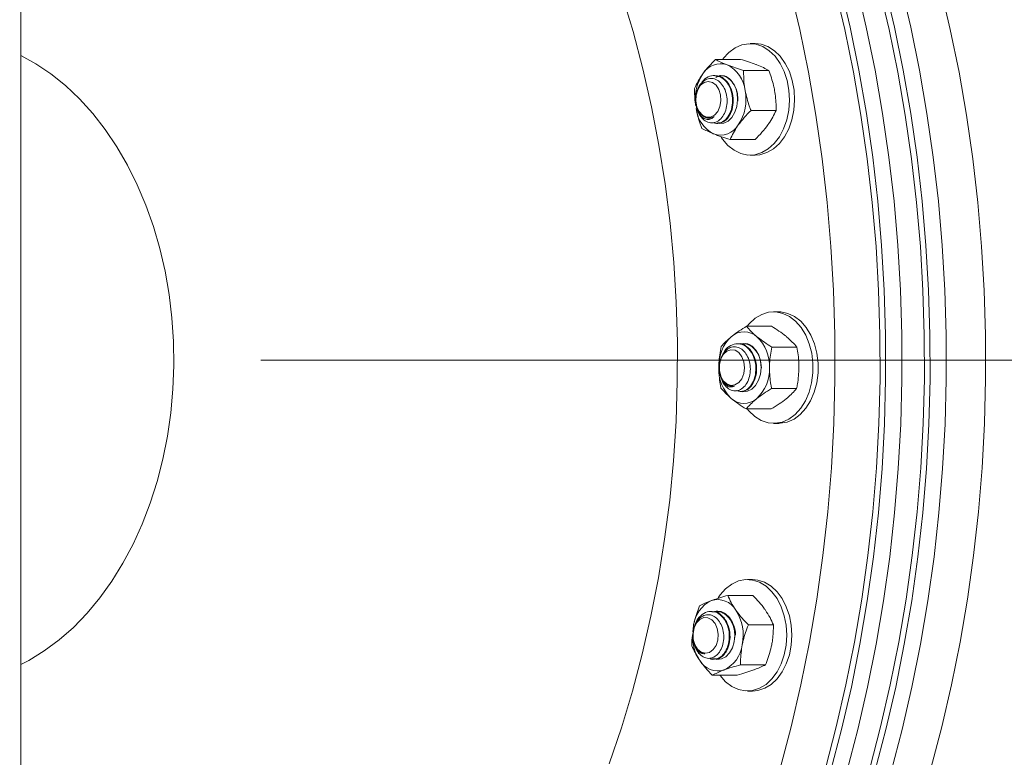
# Model space of a CAD drawing. Units: inches. Extents: x 2 to 217, y 1 to 169.
# Drawn here: x 187 to 195, y 51 to 57 of the extents above; entities that cross this region are included whole.
import ezdxf

# ---------------------------------------------------------------- set-up
doc = ezdxf.new("R2010")
doc.units = ezdxf.units.IN
doc.header["$LTSCALE"] = 10
doc.header["$MEASUREMENT"] = 0
doc.styles.add('SLDTEXTSTYLE0', font='TXT', dxfattribs={"width": 0.605})
doc.dimstyles.new('SLDDIMSTYLE0', dxfattribs={"dimtxt": 1.88, "dimasz": 1.56, "dimexe": 0, "dimexo": 0.0625, "dimgap": 0.47, "dimtad": 0, "dimtih": 1, "dimtoh": 1, "dimdec": 6, "dimrnd": 1e-09, "dimzin": 12, "dimdsep": 46, "dimlunit": 5, "dimtxsty": 'SLDTEXTSTYLE0', "dimsah": 1, "dimcen": 0.09, "dimadec": 0, "dimazin": 3, "dimtfac": 1, "dimtofl": 0, "dimtmove": 0, "dimatfit": 3, "dimfxl": 1, "dimfrac": 2, "dimtolj": 1, "dimtzin": 12, "dimarcsym": 0})

# ---------------------------------------------------------------- blocks, each defined once
blk = doc.blocks.new('_D_2')
at = {"color": 7, "linetype": 'Continuous', "lineweight": 0, "transparency": 16777216}
for p, q in [((181.3764, 97.1704), (209.0258, 97.1704)), ((207.7758, 97.1704), (207.7758, 76.424)), ((202.752, 73.5649), (202.1058, 73.5649)), ((202.1058, 73.5649), (202.1058, 70.6796)), ((212.7996, 73.5649), (213.4458, 73.5649)), ((213.4458, 73.5649), (213.4458, 70.6796)), ((202.1058, 70.6796), (202.752, 70.6796)), ((213.4458, 70.6796), (212.7996, 70.6796)), ((207.7758, 27.6204), (207.7758, 70.2488)), ((184.2692, 27.6204), (209.0258, 27.6204))]:
    blk.add_line(p, q, dxfattribs=at)
at = {"color": 7, "linetype": 'Continuous', "lineweight": 18, "transparency": 16777216}
for points in [[(207.7758, 97.1704), (207.5158, 95.6104), (208.0358, 95.6104)], [(207.7758, 27.6204), (208.0358, 29.1804), (207.5158, 29.1804)]]:
    blk.add_solid(points, dxfattribs=at)
at = {"color": 7, "linetype": 'Continuous', "lineweight": 18, "transparency": 16777216, "char_height": 1.88, "attachment_point": 1, "style": 'SLDTEXTSTYLE0'}
for s, insert in [('69 1/2"', (203.7273, 76.4192)), ('1767mm', (202.752, 73.103))]:
    blk.add_mtext(s, dxfattribs=dict(at, insert=insert))
blk = doc.blocks.new('_D_3')
at = {"color": 7, "linetype": 'Continuous', "lineweight": 0, "transparency": 16777216}
for p, q in [((188.7954, 54.3704), (197.4798, 54.3704)), ((196.2298, 54.3704), (196.2298, 43.9935)), ((191.924, 41.1343), (191.2778, 41.1343)), ((191.2778, 41.1343), (191.2778, 38.249)), ((200.5355, 41.1343), (201.1817, 41.1343)), ((201.1817, 41.1343), (201.1817, 38.249)), ((191.2778, 38.249), (191.924, 38.249)), ((201.1817, 38.249), (200.5355, 38.249)), ((196.2298, 27.6204), (196.2298, 37.8182)), ((184.2692, 27.6204), (197.4798, 27.6204))]:
    blk.add_line(p, q, dxfattribs=at)
at = {"color": 7, "linetype": 'Continuous', "lineweight": 18, "transparency": 16777216}
for points in [[(196.2298, 54.3704), (195.9698, 52.8104), (196.4898, 52.8104)], [(196.2298, 27.6204), (196.4898, 29.1804), (195.9698, 29.1804)]]:
    blk.add_solid(points, dxfattribs=at)
at = {"color": 7, "linetype": 'Continuous', "lineweight": 18, "transparency": 16777216, "char_height": 1.88, "attachment_point": 1, "style": 'SLDTEXTSTYLE0'}
for s, insert in [('26 3/4"', (192.1812, 43.9886)), ('679mm', (191.924, 40.6725))]:
    blk.add_mtext(s, dxfattribs=dict(at, insert=insert))

msp = doc.modelspace()

# ---------------------------------------------------------------- linework, layer by layer
at = {"color": 7, "linetype": 'Continuous', "lineweight": 18}
for p, q in [((186.9117395, 37.1203535), (186.9117395, 73.7923529)), ((192.6768052, 56.8536785), (192.636497, 56.8536785)), ((192.3643994, 56.7304745), (192.5609164, 56.7304745)), ((192.3602318, 56.6036784), (192.3547078, 56.6036784)), ((192.4044307, 56.6036784), (192.3989067, 56.6036784)), ((192.5857532, 56.6441434), (192.7822679, 56.6441434)), ((192.209317, 56.419441), (192.2093123, 56.4191652)), ((192.2093123, 56.4131916), (192.209317, 56.4129246)), ((192.6435674, 56.3298474), (192.8400844, 56.3298474)), ((192.3104783, 56.2692733), (192.3160023, 56.2692733)), ((192.3768084, 56.2286784), (192.3823324, 56.2286784)), ((192.4800301, 56.1018824), (192.6765471, 56.1018824)), ((192.636497, 55.9786784), (192.6768052, 55.9786784)), ((192.8617415, 54.7488176), (192.8214309, 54.7488176)), ((192.6088183, 54.6360686), (192.8053353, 54.6360686)), ((192.5433236, 54.4988176), (192.5377973, 54.4988176)), ((192.5875226, 54.4988176), (192.5819986, 54.4988176)), ((192.8068301, 54.4716496), (193.0033471, 54.4716496)), ((192.394251, 54.3145581), (192.3942463, 54.3143045)), ((192.3942463, 54.3083308), (192.394251, 54.3080912)), ((192.5598979, 54.1238176), (192.5654219, 54.1238176)), ((192.8051617, 54.1468986), (193.0016787, 54.1468986)), ((192.6054814, 53.9865667), (192.8019984, 53.9865667)), ((192.8214309, 53.8738176), (192.8617415, 53.8738176)), ((192.6551997, 52.6479799), (192.6148914, 52.6479799)), ((192.4616488, 52.5235545), (192.6581635, 52.5235545)), ((192.3349373, 52.39798), (192.3294134, 52.39798)), ((192.3791363, 52.39798), (192.3736123, 52.39798)), ((192.1863693, 52.2376454), (192.1911494, 52.2852448)), ((192.6228254, 52.2922524), (192.8193424, 52.2922524)), ((192.1832717, 52.2067805), (192.1840578, 52.2145992)), ((192.1877092, 52.2136803), (192.1877068, 52.2134668)), ((192.1877068, 52.2074931), (192.1877092, 52.2072758)), ((192.1877209, 52.2144625), (192.1877186, 52.2143141)), ((192.1877186, 52.2066699), (192.1877209, 52.2064976)), ((192.3515117, 52.0229799), (192.357038, 52.0229799)), ((192.561787, 51.9791778), (192.758304, 51.9791778)), ((192.339572, 51.8974054), (192.5360866, 51.8974054)), ((192.6148914, 51.7729801), (192.6551997, 51.7729801))]:
    msp.add_line(p, q, dxfattribs=at)
at = {"color": 7, "linetype": 'Continuous', "lineweight": 18, "flags": 128}
for points in [[(192.9482011, 57.2940997), (193.025774, 56.9639131), (193.0940048, 56.6296258), (193.1527858, 56.2917662), (193.202023, 55.9508682), (193.241639, 55.6074713), (193.2715704, 55.2621182), (193.2917726, 54.915355), (193.3022104, 54.56773), (193.3028675, 54.219793), (193.2937461, 53.872094), (193.274858, 53.5251829), (193.2462314, 53.1796081), (193.2079154, 52.8359163), (193.1599689, 52.4946505), (193.1024668, 52.1563507), (193.0355031, 51.8215517), (192.9591787, 51.4907829), (192.8736202, 51.1645674)], [(193.3017951, 57.2940997), (193.3793679, 56.9639131), (193.4475988, 56.6296258), (193.5063798, 56.2917662), (193.555617, 55.9508682), (193.595233, 55.6074713), (193.6251644, 55.2621182), (193.6453642, 54.915355), (193.6558021, 54.56773), (193.6564615, 54.219793), (193.6473378, 53.872094), (193.6284497, 53.5251829), (193.5998253, 53.1796081), (193.5615094, 52.8359163), (193.5135629, 52.4946505), (193.4560608, 52.1563507), (193.3890971, 51.8215517), (193.3127727, 51.4907829), (193.2272118, 51.1645674)], [(193.3434432, 57.3149836), (193.4215699, 56.9824387), (193.4902889, 56.6457635), (193.5494899, 56.3054905), (193.5990791, 55.9621576), (193.6389767, 55.6163078), (193.669124, 55.2684879), (193.6894693, 54.9192479), (193.6999799, 54.5691399), (193.700644, 54.2187176), (193.6914569, 53.868535), (193.6724327, 53.519146), (193.6436043, 53.1711028), (193.6050138, 52.824956), (193.5567246, 52.4812527), (193.4988119, 52.1405364), (193.4313695, 51.8033462), (193.3545006, 51.4702146), (193.2683297, 51.1416689)], [(193.4707367, 57.3149836), (193.5488634, 56.9824387), (193.6175824, 56.6457635), (193.6767834, 56.3054905), (193.7263726, 55.9621576), (193.7662701, 55.6163078), (193.7964174, 55.2684879), (193.8167628, 54.9192479), (193.8272757, 54.5691399), (193.8279375, 54.2187176), (193.8187504, 53.868535), (193.7997262, 53.519146), (193.7708977, 53.1711028), (193.7323072, 52.824956), (193.6840181, 52.4812527), (193.6261054, 52.1405364), (193.5586629, 51.8033462), (193.4817941, 51.4702146), (193.3956231, 51.1416689)], [(193.6500833, 57.2940997), (193.7276562, 56.9639131), (193.7958871, 56.6296258), (193.8546681, 56.2917662), (193.9039052, 55.9508682), (193.9435212, 55.6074713), (193.9734526, 55.2621182), (193.9936548, 54.915355), (194.0040927, 54.56773), (194.0047497, 54.219793), (193.9956284, 53.872094), (193.9767402, 53.5251829), (193.9481136, 53.1796081), (193.9097977, 52.8359163), (193.8618511, 52.4946505), (193.8043514, 52.1563507), (193.7373854, 51.8215517), (193.6610633, 51.4907829), (193.5755024, 51.1645674)], [(193.6166179, 51.1416689), (193.7027912, 51.4702146), (193.7796577, 51.8033462), (193.8471025, 52.1405364), (193.9050129, 52.4812527), (193.953302, 52.824956), (193.9918925, 53.1711028), (194.0207233, 53.519146), (194.0397452, 53.868535), (194.0489323, 54.2187176), (194.0482705, 54.5691399), (194.0377576, 54.9192479), (194.0174122, 55.2684879), (193.9872673, 55.6163078), (193.9473674, 55.9621576), (193.8977782, 56.3054905), (193.8385795, 56.6457635), (193.7698605, 56.9824387), (193.6917315, 57.3149836)], [(193.7439114, 51.1416689), (193.8300847, 51.4702146), (193.9069512, 51.8033462), (193.974396, 52.1405364), (194.0323063, 52.4812527), (194.0805955, 52.824956), (194.119186, 53.1711028), (194.1480168, 53.519146), (194.1670386, 53.868535), (194.1762257, 54.2187176), (194.175564, 54.5691399), (194.165051, 54.9192479), (194.1447057, 55.2684879), (194.1145607, 55.6163078), (194.0746608, 55.9621576), (194.0250716, 56.3054905), (193.965873, 56.6457635), (193.897154, 56.9824387), (193.8190273, 57.3149836)], [(194.0563899, 51.1645674), (194.1419484, 51.4907829), (194.2182728, 51.8215517), (194.2852365, 52.1563507), (194.3427386, 52.4946505), (194.3906851, 52.8359163), (194.4290011, 53.1796081), (194.4576254, 53.5251829), (194.4765158, 53.872094), (194.4856372, 54.219793), (194.4849801, 54.56773), (194.4745423, 54.915355), (194.4543401, 55.2621182), (194.4244087, 55.6074713), (194.3847927, 55.9508682), (194.3355555, 56.2917662), (194.2767745, 56.6296258), (194.2085437, 56.9639131), (194.1309708, 57.2940997)], [(191.633034, 57.2351509), (191.7187802, 56.9477891), (191.7953909, 56.6553102), (191.8627113, 56.3582947), (191.9206147, 56.0573322), (191.9689789, 55.7530204), (192.0077102, 55.4459636), (192.0367334, 55.1367711), (192.0559876, 54.826057), (192.0654375, 54.5144381), (192.0650644, 54.2025332), (192.0548659, 53.8909614), (192.0348655, 53.5803415), (192.0051031, 53.27129), (191.9656349, 52.9644206), (191.9165409, 52.6603426), (191.8579172, 52.3596598), (191.7898834, 52.0629689), (191.7125733, 51.770859), (191.6261372, 51.4839102), (191.530751, 51.2026921)], [(192.4213195, 56.7304745), (192.426055, 56.736825), (192.4699161, 56.7848185), (192.5191321, 56.8209636), (192.5721192, 56.8440984), (192.6271761, 56.8534797), (192.6825333, 56.8488057), (192.7364098, 56.830227), (192.7870761, 56.7983401), (192.8329013, 56.7541703), (192.8724164, 56.6991372), (192.9043471, 56.6350096), (192.927668, 56.5638485), (192.9416305, 56.4879411), (192.9457864, 56.4097273), (192.9400019, 56.3317208), (192.9244625, 56.2564289), (192.8996679, 56.1862714), (192.8664137, 56.1235033), (192.8257699, 56.0701422), (192.7790436, 56.0279028), (192.7277343, 55.9981429), (192.6734941, 55.9818191), (192.6180641, 55.9794559), (192.5632255, 55.9911294), (192.5107429, 56.0164643), (192.4623036, 56.0546462), (192.419461, 56.1044482), (192.409117, 56.1195658)], [(192.6768052, 56.8536785), (192.7228439, 56.8488057), (192.7767204, 56.830227), (192.8273867, 56.7983401), (192.8732119, 56.7541703), (192.9127246, 56.6991372), (192.9446553, 56.6350096), (192.9679786, 56.5638485), (192.9819411, 56.4879411), (192.986097, 56.4097273), (192.9803125, 56.3317208), (192.9647731, 56.2564289), (192.9399761, 56.1862714), (192.9067242, 56.1235033), (192.8660804, 56.0701422), (192.8193518, 56.0279028), (192.7680449, 55.9981429), (192.7138047, 55.9818191), (192.6768052, 55.9786784)], [(186.9117395, 51.9810883), (186.972927, 52.0130071), (187.0942435, 52.0872853), (187.2113514, 52.1740328), (187.3236088, 52.2727759), (187.4304044, 52.3829751), (187.5311538, 52.5040287), (187.6253068, 52.6352757), (187.7123507, 52.775999), (187.791808, 52.92543), (187.8632455, 53.0827527), (187.9262739, 53.2471079), (187.9805482, 53.4175979), (188.0257714, 53.5932914), (188.0616973, 53.773229), (188.0881299, 53.9564279), (188.1049248, 54.1418875), (188.1119893, 54.3285949), (188.1092848, 54.5155304), (188.0968277, 54.701673), (188.0746848, 54.886006), (188.042977, 55.0675227), (188.0018791, 55.2452317), (187.9516129, 55.4181624), (187.8924542, 55.5853704), (187.8247266, 55.7459424), (187.7487999, 55.8990012), (187.6650883, 56.0437113), (187.574048, 56.1792819), (187.4761791, 56.3049729), (187.3720129, 56.4200976), (187.262121, 56.5240275), (187.1471016, 56.6161945), (187.0275837, 56.6960957), (186.9117395, 56.7596179)], [(192.4049376, 56.451587), (192.3915946, 56.4938582), (192.369271, 56.5277115), (192.3403862, 56.5494785), (192.3080683, 56.5568005), (192.2758208, 56.5488838), (192.2471378, 56.5265865), (192.2251263, 56.4923247), (192.2121752, 56.4498112), (192.2096855, 56.4036532), (192.2179269, 56.3588525), (192.2360054, 56.3202639), (192.2619639, 56.2920692), (192.2929888, 56.2773236), (192.3257197, 56.277625), (192.3566062, 56.292941), (192.3823019, 56.3216116), (192.4000261, 56.3605299), (192.4078521, 56.4054788), (192.4049376, 56.451587)], [(192.3830106, 56.2291206), (192.3928172, 56.2273942), (192.4292605, 56.2299552), (192.4638617, 56.2463277), (192.4940583, 56.2752972), (192.5176092, 56.3147151), (192.5327684, 56.3616582), (192.5384098, 56.4126448), (192.5341154, 56.4638934)], [(192.6141593, 54.6360686), (192.6303323, 54.6553418), (192.6768357, 54.6980743), (192.7279854, 54.7283762), (192.7821364, 54.7452734), (192.8375523, 54.7482229), (192.892452, 54.73713), (192.945066, 54.712351), (192.9937071, 54.6746826), (193.0368125, 54.6253353), (193.072993, 54.5658951), (193.1010894, 54.4982727), (193.120198, 54.4246414), (193.1297043, 54.3473677), (193.1293007, 54.2689354), (193.1190013, 54.1918653), (193.0991393, 54.1186344), (193.0703507, 54.0515966), (193.0335625, 53.9929064), (192.9899572, 53.9444502), (192.9409335, 53.9077855), (192.8880685, 53.8840906), (192.8330632, 53.8741271), (192.7776825, 53.8782152), (192.7237098, 53.8962237), (192.6728769, 53.9275736), (192.6268171, 53.9712573), (192.6141593, 53.9865667)], [(192.8617415, 54.7488176), (192.8778629, 54.7482229), (192.9327602, 54.73713), (192.9853766, 54.712351), (193.0340177, 54.6746826), (193.0771208, 54.6253353), (193.1133036, 54.5658951), (193.1413999, 54.4982727), (193.1605086, 54.4246414), (193.1700125, 54.3473677), (193.1696089, 54.2689354), (193.1593118, 54.1918653), (193.1394499, 54.1186344), (193.1106613, 54.0515966), (193.073873, 53.9929064), (193.0302654, 53.9444502), (192.9812418, 53.9077855), (192.928379, 53.8840906), (192.8733714, 53.8741271), (192.8617415, 53.8738176)], [(192.5930724, 54.3102958), (192.5879215, 54.3560109), (192.5725534, 54.3968827), (192.5486341, 54.4284822), (192.5187567, 54.4473851), (192.4861595, 54.451543), (192.4543743, 54.4405053), (192.4268435, 54.4154681), (192.4065544, 54.3791446), (192.3957012, 54.3354709), (192.3954642, 54.2891799), (192.4058669, 54.2452879), (192.4257805, 54.2085512), (192.4530508, 54.1829508), (192.4847187, 54.171261), (192.5173557, 54.1747485), (192.5474232, 54.1930353), (192.571664, 54.2241399), (192.5874522, 54.2646915), (192.5930724, 54.3102958)], [(192.7233625, 54.3099407), (192.7186575, 54.3611169), (192.7043641, 54.4085997), (192.6815431, 54.4488676), (192.6518886, 54.478934), (192.6175971, 54.496569), (192.5812125, 54.5004648), (192.5683083, 54.4984584)], [(192.5744753, 54.1229945), (192.5792718, 54.1223583), (192.6156917, 54.1255059), (192.6501591, 54.1424343), (192.680121, 54.1718881), (192.7033527, 54.2116826), (192.7181319, 54.2588666), (192.7233625, 54.3099407)], [(192.3861621, 52.5050122), (192.4010797, 52.526638), (192.4444292, 52.5755541), (192.4932581, 52.6127365), (192.5459941, 52.63699), (192.6009477, 52.6475353), (192.6563472, 52.644033), (192.7104138, 52.626596), (192.7614109, 52.5957848), (192.8076984, 52.5525896), (192.8477907, 52.4983987), (192.8803949, 52.4349538), (192.9044668, 52.3642941), (192.9192318, 52.2886908), (192.9242137, 52.2105737), (192.9192553, 52.1324534), (192.9045137, 52.0568412), (192.880463, 51.9861669), (192.8478776, 51.9227023), (192.807804, 51.8684871), (192.7615283, 51.8252638), (192.7105405, 51.7944216), (192.6564786, 51.7769521), (192.6010791, 51.7734163), (192.5461232, 51.783928), (192.4933801, 51.8081498), (192.4445395, 51.8453026), (192.4011759, 51.8941925), (192.3988246, 51.8974054)], [(192.6551997, 52.6479799), (192.6966554, 52.644033), (192.7507243, 52.626596), (192.8017215, 52.5957848), (192.848009, 52.5525896), (192.888099, 52.4983987), (192.9207055, 52.4349538), (192.9447773, 52.3642941), (192.9595424, 52.2886908), (192.9645243, 52.2105737), (192.9595659, 52.1324534), (192.9448243, 52.0568412), (192.9207736, 51.9861669), (192.8881881, 51.9227023), (192.8481122, 51.8684871), (192.8018365, 51.8252638), (192.7508487, 51.7944216), (192.6967868, 51.7769521), (192.6551997, 51.7729801)], [(192.382959, 52.1730975), (192.3863475, 52.219141), (192.3789814, 52.2642459), (192.3616609, 52.3035245), (192.3362609, 52.3327202), (192.305534, 52.3486693), (192.2728124, 52.3496434), (192.2416397, 52.3355371), (192.2153925, 52.3078788), (192.1969197, 52.2696659), (192.1882184, 52.2250392), (192.1902342, 52.1788349), (192.2027488, 52.1360598), (192.2244036, 52.1013492), (192.2528542, 52.0784647), (192.2850173, 52.0698862), (192.317408, 52.076543), (192.3465133, 52.0977141), (192.3691819, 52.131105), (192.382959, 52.1730975)], [(192.5120054, 52.1601051), (192.5168254, 52.2112601), (192.5117074, 52.2623573), (192.4970338, 52.3096068), (192.4738913, 52.3495047), (192.4439951, 52.3790917), (192.4095652, 52.3961735), (192.3731524, 52.3994834), (192.3587722, 52.3968964)], [(192.3366082, 52.0326215), (192.3384972, 52.0316618), (192.3742529, 52.0213701), (192.4106446, 52.0251038), (192.4449736, 52.0425861), (192.4746962, 52.0725201), (192.4976064, 52.1126862), (192.5120054, 52.1601051)]]:
    msp.add_lwpolyline(points, dxfattribs=at)
at = {"color": 7, "linetype": 'Continuous', "lineweight": 18}
for centre, radius, start, end in [((192.404769, 56.5332011), 0.162819, 71.17313769, 149.23255494), ((192.3420955, 56.4582345), 0.2564177, 6.44009474, 63.29914052), ((192.5643116, 56.4183141), 0.3590846, 146.50270783, 185.86106849), ((192.3416776, 56.4353921), 0.1945369, 8.42462751, 47.97431891), ((192.2409474, 56.4156738), 0.3630227, 326.60530409, 11.33037476), ((192.4049773, 56.3976663), 0.1935478, 188.52725977, 227.71245994), ((192.4668121, 56.374128), 0.2564245, 186.44120533, 243.29893357), ((192.4041347, 56.2991511), 0.1628146, 251.17261477, 329.23353073), ((192.5894657, 54.4409461), 0.1512229, 48.302398, 130.51999107), ((192.7045304, 54.3251928), 0.3142146, 132.75673976, 182.15796409), ((192.4711496, 54.3239985), 0.3174228, 357.34124418, 46.39789135), ((192.7076353, 54.298643), 0.3174381, 177.34250696, 226.3966308), ((192.6262416, 54.3071131), 0.2319813, 179.94516781, 213.31422946), ((192.4742463, 54.2974373), 0.3142074, 312.7566939, 2.15895648), ((192.5893048, 54.1816944), 0.1512276, 228.30336788, 310.51902452), ((192.442314, 52.254577), 0.25303, 115.65205034, 173.03851164), ((192.3821352, 52.3260871), 0.1641767, 29.89045507, 107.4964253), ((192.2173221, 52.2107053), 0.3650053, 348.14418973, 32.70141998), ((192.4487132, 52.2106613), 0.26102, 169.03200512, 179.16559019), ((192.5316547, 52.2041235), 0.34765, 179.59900907, 213.33929461), ((192.4385289, 52.2093713), 0.2508245, 180.65646028, 201.38501313), ((192.3233725, 52.1663857), 0.2530342, 295.65256655, 353.03799543), ((192.3835551, 52.0948728), 0.1641767, 209.89045507, 287.4964253)]:
    msp.add_arc(centre, radius, start, end, dxfattribs=at)
for points, knots in [([(192.2648667, 56.616492), (192.2668235, 56.6191947), (192.29469, 56.6576843), (192.330813, 56.6954038), (192.3643994, 56.7304745)], [0, 0, 0, 0, 0.070221297, 1, 1, 1, 1]), ([(192.3643994, 56.7304745), (192.3774091, 56.7234643), (192.4036668, 56.7093153), (192.4393225, 56.6946887), (192.4573123, 56.687309)], [0, 0, 0, 0, 0.495460586, 1, 1, 1, 1]), ([(192.4573123, 56.687309), (192.4599546, 56.6862854), (192.4975835, 56.6717092), (192.5432725, 56.6574248), (192.5857532, 56.6441434)], [0, 0, 0, 0, 0.070221764, 1, 1, 1, 1]), ([(192.6893574, 56.687309), (192.686715, 56.6883326), (192.6490868, 56.7029085), (192.6033974, 56.7171931), (192.5609164, 56.7304745)], [0, 0, 0, 0, 0.07022295, 1, 1, 1, 1]), ([(192.7822679, 56.6441434), (192.7692591, 56.6511537), (192.7430029, 56.6653029), (192.7073472, 56.6799293), (192.6893574, 56.687309)], [0, 0, 0, 0, 0.495456207, 1, 1, 1, 1]), ([(192.2008644, 56.5025094), (192.2091788, 56.5210206), (192.22596, 56.5583824), (192.2518195, 56.5970052), (192.2648667, 56.616492)], [0, 0, 0, 0, 0.495459308, 1, 1, 1, 1]), ([(192.25269, 56.5399735), (192.2582345, 56.5490397), (192.2755307, 56.5773221), (192.3191832, 56.6017024), (192.3742727, 56.6069033), (192.4273394, 56.5820349), (192.4697026, 56.5321918), (192.495605, 56.4646233), (192.5014421, 56.3896536), (192.4868134, 56.318891), (192.4541806, 56.2622872), (192.4095884, 56.2315565), (192.3720184, 56.2230253), (192.3540424, 56.2331974), (192.351331, 56.2347317)], [0, 0, 0, 0, 0.044302335, 0.138202624, 0.232106469, 0.326006875, 0.41990967, 0.513810941, 0.607712907, 0.701614244, 0.795517018, 0.889418412, 0.983320628, 1, 1, 1, 1]), ([(192.3603679, 56.6003986), (192.3667472, 56.6012803), (192.3913035, 56.6046745), (192.4328567, 56.5808707), (192.475229, 56.5325087), (192.501127, 56.4645179), (192.5069718, 56.3897576), (192.4923165, 56.3185804), (192.459783, 56.2634269), (192.4200902, 56.231531), (192.3928985, 56.2318377), (192.3821963, 56.2319584)], [0, 0, 0, 0, 0.0438701254, 0.1688710871, 0.2938701461, 0.4188694388, 0.5438696567, 0.6688690374, 0.7938686013, 0.9188704517, 1, 1, 1, 1]), ([(192.3681611, 56.5890341), (192.3725642, 56.5918788), (192.3803634, 56.5969177), (192.3889135, 56.5961114), (192.3926365, 56.5957603)], [0, 0, 0, 0, 0.56455357, 1, 1, 1, 1]), ([(192.385024, 56.5993024), (192.3960954, 56.601119), (192.4253568, 56.6059202), (192.4716403, 56.5813023), (192.5135526, 56.5324118), (192.5396957, 56.4679337), (192.5408299, 56.4223946), (192.5413501, 56.4015071)], [0, 0, 0, 0, 0.136591954, 0.361008198, 0.585430153, 0.809848465, 1, 1, 1, 1]), ([(192.4177385, 56.6014286), (192.4197173, 56.6016366), (192.4386218, 56.6036239), (192.4560815, 56.5909128), (192.4717136, 56.5795321)], [0, 0, 0, 0, 0.1046736304, 1, 1, 1, 1]), ([(192.5857532, 56.6441434), (192.5858455, 56.6034534), (192.585963, 56.5516036), (192.5949589, 56.4984383), (192.5968951, 56.4869954)], [0, 0, 0, 0, 0.784769128, 1, 1, 1, 1]), ([(192.8289402, 56.4869954), (192.8263508, 56.4999049), (192.8156838, 56.553085), (192.7966678, 56.6049037), (192.7822679, 56.6441434)], [0, 0, 0, 0, 0.242749452, 1, 1, 1, 1]), ([(192.2747484, 56.2544841), (192.2878698, 56.2463251), (192.3141123, 56.2300074), (192.3577088, 56.2315201), (192.3980896, 56.252566), (192.4305009, 56.2924147), (192.4515626, 56.3451986), (192.4583797, 56.4049386), (192.4508358, 56.4646049), (192.4296839, 56.5171299), (192.3974759, 56.5568343), (192.3583809, 56.5795106), (192.3163516, 56.5827434), (192.2765682, 56.5670979), (192.2430563, 56.5343515), (192.2194539, 56.4890263), (192.208072, 56.4366008), (192.2096475, 56.3830785), (192.2235662, 56.3352607), (192.2464567, 56.298472), (192.2661348, 56.2854468), (192.2753186, 56.2793678)], [0, 0, 0, 0, 0.05792135, 0.115840923, 0.173783859, 0.230684079, 0.287062414, 0.342896896, 0.397720264, 0.45248328, 0.505758331, 0.559061789, 0.611155242, 0.662892998, 0.71391858, 0.76409788, 0.814050343, 0.862680349, 0.9113479, 0.958625683, 1, 1, 1, 1]), ([(192.2085544, 56.3672837), (192.2078853, 56.3714018), (192.2004443, 56.4171988), (192.2006643, 56.4618622), (192.2008644, 56.5025094)], [0, 0, 0, 0, 0.089921481, 1, 1, 1, 1]), ([(192.5968951, 56.4869954), (192.6071796, 56.4438949), (192.6198733, 56.3906984), (192.6397879, 56.339554), (192.6435674, 56.3298474)], [0, 0, 0, 0, 0.810213181, 1, 1, 1, 1]), ([(192.8400844, 56.3298474), (192.8403193, 56.3413567), (192.8413639, 56.392542), (192.8343652, 56.4457508), (192.8289402, 56.4869954)], [0, 0, 0, 0, 0.224853714, 1, 1, 1, 1]), ([(192.3547993, 56.2815973), (192.3463788, 56.2743381), (192.329075, 56.2594209), (192.2979798, 56.2556505), (192.2663976, 56.2684765), (192.2379476, 56.2989966), (192.2209363, 56.33535), (192.215247, 56.3613109), (192.2135691, 56.3689671)], [0, 0, 0, 0, 0.1646142542, 0.3382737313, 0.5231131226, 0.7081459186, 0.9139285583, 1, 1, 1, 1]), ([(192.2586786, 56.1882134), (192.2548991, 56.1979199), (192.2349845, 56.2490643), (192.2222908, 56.3022608), (192.2120063, 56.3453614)], [0, 0, 0, 0, 0.189786819, 1, 1, 1, 1]), ([(192.2753186, 56.2793678), (192.2787969, 56.2776255), (192.2932395, 56.2703906), (192.3148077, 56.2678075), (192.3381084, 56.2726448), (192.3491817, 56.2785842), (192.3547993, 56.2815973)], [0, 0, 0, 0, 0.135977302, 0.564618439, 0.779123416, 1, 1, 1, 1]), ([(192.6435674, 56.3298474), (192.6253226, 56.3113362), (192.5884985, 56.2739743), (192.5589454, 56.2353516), (192.5440347, 56.2158648)], [0, 0, 0, 0, 0.49545872, 1, 1, 1, 1]), ([(192.7760798, 56.2158648), (192.7780014, 56.2185676), (192.8053663, 56.2570558), (192.823357, 56.2947761), (192.8400844, 56.3298474)], [0, 0, 0, 0, 0.070223697, 1, 1, 1, 1]), ([(192.5440347, 56.2158648), (192.5421138, 56.2131621), (192.5147572, 56.1746699), (192.4967618, 56.136952), (192.4800301, 56.1018824)], [0, 0, 0, 0, 0.070215313, 1, 1, 1, 1]), ([(192.6765471, 56.1018824), (192.6947919, 56.1203937), (192.7316159, 56.1577554), (192.761169, 56.1963781), (192.7760798, 56.2158648)], [0, 0, 0, 0, 0.495459419, 1, 1, 1, 1]), ([(192.3515914, 56.1450478), (192.3489842, 56.1460714), (192.3118585, 56.1606466), (192.2843009, 56.1749316), (192.2586786, 56.1882134)], [0, 0, 0, 0, 0.070226285, 1, 1, 1, 1]), ([(192.4800301, 56.1018824), (192.4570908, 56.1088926), (192.4107918, 56.1230415), (192.371444, 56.1376681), (192.3515914, 56.1450478)], [0, 0, 0, 0, 0.495460302, 1, 1, 1, 1]), ([(192.4912142, 54.5559026), (192.493599, 54.5578035), (192.5275641, 54.5848759), (192.5696694, 54.6114036), (192.6088183, 54.6360686)], [0, 0, 0, 0, 0.070215953, 1, 1, 1, 1]), ([(192.6088183, 54.6360686), (192.6199323, 54.6227174), (192.6423639, 54.5957704), (192.6740647, 54.5679138), (192.690059, 54.5538591)], [0, 0, 0, 0, 0.495460131, 1, 1, 1, 1]), ([(192.9221041, 54.5538591), (192.9197388, 54.5558084), (192.8860538, 54.5835696), (192.844226, 54.6107742), (192.8053353, 54.6360686)], [0, 0, 0, 0, 0.07021896, 1, 1, 1, 1]), ([(192.4091381, 54.4757366), (192.4203873, 54.4887559), (192.443092, 54.5150333), (192.4750766, 54.5421972), (192.4912142, 54.5559026)], [0, 0, 0, 0, 0.49545723, 1, 1, 1, 1]), ([(192.5433588, 54.4985613), (192.5436849, 54.4986465), (192.5618584, 54.503395), (192.5992911, 54.4863768), (192.645723, 54.4469343), (192.6777153, 54.3834851), (192.6904343, 54.3099871), (192.682471, 54.2362977), (192.6554235, 54.1746681), (192.614109, 54.1319454), (192.581529, 54.1266815), (192.5653891, 54.1240739)], [0, 0, 0, 0, 0.002284001, 0.127283961, 0.252283813, 0.377284613, 0.502284761, 0.627285075, 0.752285893, 0.877284305, 1, 1, 1, 1]), ([(192.5629415, 54.4936605), (192.569608, 54.4958067), (192.5940664, 54.5036811), (192.6379801, 54.4873674), (192.6841644, 54.446668), (192.7173104, 54.3835597), (192.7228783, 54.33449), (192.7256622, 54.3099553)], [0, 0, 0, 0, 0.085648671, 0.314236082, 0.542823297, 0.771412244, 1, 1, 1, 1]), ([(192.5875578, 54.4985613), (192.5878838, 54.4986464), (192.6060504, 54.5033874), (192.636753, 54.4917164), (192.6598225, 54.4687128), (192.6682681, 54.4602912)], [0, 0, 0, 0, 0.011451693, 0.638095515, 1, 1, 1, 1]), ([(192.690059, 54.5538591), (192.6924243, 54.5519097), (192.7261097, 54.5241482), (192.7679385, 54.4969437), (192.8068301, 54.4716496)], [0, 0, 0, 0, 0.070218294, 1, 1, 1, 1]), ([(193.0033471, 54.4716496), (192.9922333, 54.4850008), (192.9698018, 54.5119481), (192.9380994, 54.5398044), (192.9221041, 54.5538591)], [0, 0, 0, 0, 0.495456256, 1, 1, 1, 1]), ([(192.3905386, 54.3133611), (192.3907684, 54.3251846), (192.3918357, 54.3801186), (192.4015302, 54.433693), (192.4091381, 54.4757366)], [0, 0, 0, 0, 0.215230381, 1, 1, 1, 1]), ([(192.4323816, 54.1797019), (192.4435455, 54.1668387), (192.4658734, 54.1411124), (192.5082083, 54.1260382), (192.5510144, 54.1310618), (192.5895578, 54.1570967), (192.6195143, 54.199847), (192.6369792, 54.2544728), (192.6405577, 54.3143237), (192.6296867, 54.3722439), (192.6057886, 54.421812), (192.572125, 54.457497), (192.5320682, 54.4754158), (192.4907051, 54.4743409), (192.4523759, 54.4544007), (192.420917, 54.4186801), (192.4014327, 54.3718048), (192.3928325, 54.3351019), (192.3945081, 54.3170645), (192.3945913, 54.3161692)], [0, 0, 0, 0, 0.066942976, 0.133885236, 0.200853297, 0.266617014, 0.331778877, 0.396310797, 0.459674547, 0.522968025, 0.584541844, 0.646148407, 0.706358663, 0.76615554, 0.825128674, 0.883125205, 0.940858961, 0.997064407, 1, 1, 1, 1]), ([(192.4269139, 54.4213526), (192.4307874, 54.4294865), (192.4446352, 54.4585648), (192.4846049, 54.4889279), (192.5386604, 54.5038698), (192.5936235, 54.4884688), (192.6402372, 54.446371), (192.6721817, 54.3836464), (192.6849108, 54.3099051), (192.6769548, 54.2364645), (192.6498676, 54.1740826), (192.6084502, 54.1338569), (192.5655965, 54.118482), (192.5406344, 54.1286103), (192.5315412, 54.1322999)], [0, 0, 0, 0, 0.035429021, 0.126658133, 0.217886186, 0.309117426, 0.400346457, 0.491576179, 0.582805427, 0.674034795, 0.76526453, 0.856494124, 0.947723096, 1, 1, 1, 1]), ([(192.8068301, 54.4716496), (192.7992222, 54.4296059), (192.7895278, 54.3760315), (192.7884604, 54.3210975), (192.7882307, 54.3092741)], [0, 0, 0, 0, 0.784769639, 1, 1, 1, 1]), ([(193.0202758, 54.3092741), (193.0201296, 54.3226129), (193.0195273, 54.3775617), (193.0103196, 54.4311044), (193.0033471, 54.4716496)], [0, 0, 0, 0, 0.242750621, 1, 1, 1, 1]), ([(192.4074696, 54.1509857), (192.4055267, 54.1610151), (192.3952895, 54.2138601), (192.392665, 54.2688266), (192.3905386, 54.3133611)], [0, 0, 0, 0, 0.189788406, 1, 1, 1, 1]), ([(192.5136879, 54.1660782), (192.5042841, 54.1627709), (192.4849595, 54.1559744), (192.4544174, 54.1657286), (192.4264386, 54.1915668), (192.4047206, 54.2333931), (192.3950941, 54.2763658), (192.3944303, 54.3044096), (192.3942346, 54.31268)], [0, 0, 0, 0, 0.164613274, 0.338277577, 0.523111412, 0.708144999, 0.913928883, 1, 1, 1, 1]), ([(192.3952882, 54.3081817), (192.3958741, 54.2943743), (192.3971781, 54.2636456), (192.4123548, 54.2225572), (192.4288218, 54.2024184), (192.4365069, 54.1930197)], [0, 0, 0, 0, 0.303212971, 0.674808529, 1, 1, 1, 1]), ([(192.7882307, 54.3092741), (192.7903571, 54.2647396), (192.7929816, 54.2097731), (192.8032188, 54.156928), (192.8051617, 54.1468986)], [0, 0, 0, 0, 0.810211599, 1, 1, 1, 1]), ([(193.0016787, 54.1468986), (193.0040909, 54.1587907), (193.0148192, 54.211679), (193.0178931, 54.2666576), (193.0202758, 54.3092741)], [0, 0, 0, 0, 0.224852776, 1, 1, 1, 1]), ([(192.4365069, 54.1930197), (192.4395477, 54.1900635), (192.452174, 54.1777887), (192.4725348, 54.1673977), (192.4959262, 54.163541), (192.5077098, 54.1652242), (192.5136879, 54.1660782)], [0, 0, 0, 0, 0.135974362, 0.564611966, 0.779114907, 1, 1, 1, 1]), ([(192.4887103, 54.0687762), (192.4863809, 54.0707255), (192.4532056, 54.098489), (192.4295056, 54.1256924), (192.4074696, 54.1509857)], [0, 0, 0, 0, 0.070213466, 1, 1, 1, 1]), ([(192.8051617, 54.1468986), (192.7839819, 54.1338793), (192.7412343, 54.1076022), (192.7055577, 54.080438), (192.6875575, 54.0667326)], [0, 0, 0, 0, 0.49546016, 1, 1, 1, 1]), ([(192.9196026, 54.0667326), (192.9219523, 54.0686335), (192.9554145, 54.0957042), (192.9793883, 54.1222328), (193.0016787, 54.1468986)], [0, 0, 0, 0, 0.070220121, 1, 1, 1, 1]), ([(192.6054814, 53.9865667), (192.584437, 53.9999178), (192.5419625, 54.0268649), (192.5065682, 54.0547214), (192.4887103, 54.0687762)], [0, 0, 0, 0, 0.495458919, 1, 1, 1, 1]), ([(192.6875575, 54.0667326), (192.6852078, 54.0648317), (192.6517456, 54.037761), (192.6277718, 54.0112324), (192.6054814, 53.9865667)], [0, 0, 0, 0, 0.070220176, 1, 1, 1, 1]), ([(192.8019984, 53.9865667), (192.8231782, 53.9995859), (192.8659258, 54.0258631), (192.9016024, 54.0530272), (192.9196026, 54.0667326)], [0, 0, 0, 0, 0.495460214, 1, 1, 1, 1]), ([(192.3327761, 52.4826683), (192.3354286, 52.4836378), (192.3732026, 52.4974444), (192.4190349, 52.5109745), (192.4616488, 52.5235545)], [0, 0, 0, 0, 0.070221269, 1, 1, 1, 1]), ([(192.4616488, 52.5235545), (192.4697708, 52.5047722), (192.4861637, 52.4668629), (192.5116261, 52.4276754), (192.5244731, 52.4079035)], [0, 0, 0, 0, 0.495452964, 1, 1, 1, 1]), ([(192.7565182, 52.4079035), (192.7545895, 52.4106458), (192.7271231, 52.4497006), (192.6913887, 52.4879712), (192.6581635, 52.5235545)], [0, 0, 0, 0, 0.070218234, 1, 1, 1, 1]), ([(192.1911494, 52.2852448), (192.1935402, 52.2966431), (192.2046488, 52.349602), (192.2241374, 52.4012501), (192.2394315, 52.441782)], [0, 0, 0, 0, 0.215230483, 1, 1, 1, 1]), ([(192.2394315, 52.441782), (192.2525111, 52.4484222), (192.2789102, 52.4618241), (192.3147124, 52.4756783), (192.3327761, 52.4826683)], [0, 0, 0, 0, 0.495459157, 1, 1, 1, 1]), ([(192.2049734, 52.1179123), (192.2133862, 52.1012215), (192.2302119, 52.0678396), (192.2682943, 52.0372064), (192.3105119, 52.0258647), (192.3524506, 52.0363111), (192.3891595, 52.066116), (192.4159708, 52.1119039), (192.4303309, 52.1678608), (192.4303759, 52.2272289), (192.4163109, 52.2832829), (192.390276, 52.3295449), (192.3548004, 52.3609265), (192.3146274, 52.3745021), (192.2738133, 52.368704), (192.2371519, 52.3451089), (192.2085537, 52.3066579), (192.1907943, 52.2580986), (192.1857439, 52.205803), (192.1923579, 52.1566706), (192.204671, 52.1308207), (192.2104176, 52.1187564)], [0, 0, 0, 0, 0.057920253, 0.115841165, 0.173783213, 0.230682733, 0.287061763, 0.342896077, 0.397719953, 0.452482636, 0.505757205, 0.559060763, 0.611156373, 0.662892336, 0.71391821, 0.764098379, 0.814050546, 0.862680192, 0.911347362, 0.958625455, 1, 1, 1, 1]), ([(192.1924611, 52.2603232), (192.1999157, 52.2832313), (192.2148246, 52.3290473), (192.25887, 52.377689), (192.3117091, 52.4014178), (192.3674833, 52.3959326), (192.4176516, 52.3622538), (192.4551205, 52.3054544), (192.4745813, 52.2342144), (192.4734706, 52.1593023), (192.4524687, 52.0923974), (192.4148815, 52.0426648), (192.3679944, 52.0214826), (192.3320906, 52.0190307), (192.3171031, 52.0305239), (192.3165725, 52.0309308)], [0, 0, 0, 0, 0.083079696, 0.166158074, 0.249237927, 0.332316899, 0.415396271, 0.498475637, 0.581555315, 0.664634667, 0.747713852, 0.830792703, 0.9138717, 0.996951207, 1, 1, 1, 1]), ([(192.3347778, 52.3948809), (192.3473619, 52.3947981), (192.3782844, 52.3945947), (192.4231696, 52.361577), (192.4606475, 52.3056439), (192.4801003, 52.2341313), (192.4790116, 52.1594448), (192.4579439, 52.0919102), (192.4205969, 52.044469), (192.3837351, 52.0215514), (192.362314, 52.025206), (192.3571976, 52.026079)], [0, 0, 0, 0, 0.08577718, 0.210777084, 0.335775189, 0.460775461, 0.585775279, 0.710774724, 0.835776117, 0.960775456, 1, 1, 1, 1]), ([(192.3494138, 52.3934498), (192.3517318, 52.3945502), (192.3712631, 52.4038222), (192.4119562, 52.3942543), (192.4618964, 52.3626835), (192.4988621, 52.305414), (192.5182308, 52.2416301), (192.5156985, 52.2007009), (192.5146759, 52.1841713)], [0, 0, 0, 0, 0.027984107, 0.235791337, 0.443600617, 0.651409385, 0.859218784, 1, 1, 1, 1]), ([(192.3789767, 52.3948809), (192.3915493, 52.3947988), (192.4224435, 52.3945969), (192.4676171, 52.3615629), (192.5039253, 52.3056964), (192.5222448, 52.2504833), (192.5208879, 52.2186203), (192.5205683, 52.2111135)], [0, 0, 0, 0, 0.1717937109, 0.4221438831, 0.6724894347, 0.9228397497, 1, 1, 1, 1]), ([(192.5244731, 52.4079035), (192.5264017, 52.4051612), (192.5538679, 52.3661076), (192.5896012, 52.3278363), (192.6228254, 52.2922524)], [0, 0, 0, 0, 0.070219062, 1, 1, 1, 1]), ([(192.8193424, 52.2922524), (192.8112194, 52.3110347), (192.7948244, 52.3489435), (192.769364, 52.3881315), (192.7565182, 52.4079035)], [0, 0, 0, 0, 0.49545852, 1, 1, 1, 1]), ([(192.1893002, 52.2143457), (192.1888954, 52.2213228), (192.1880138, 52.2365186), (192.1909001, 52.2519676), (192.1924611, 52.2603232)], [0, 0, 0, 0, 0.45914805, 1, 1, 1, 1]), ([(192.6228254, 52.2922524), (192.6075324, 52.2517203), (192.5880451, 52.2000717), (192.5769327, 52.1471135), (192.574541, 52.1357151)], [0, 0, 0, 0, 0.784767109, 1, 1, 1, 1]), ([(192.8065861, 52.1357151), (192.8088784, 52.1485743), (192.8183214, 52.2015472), (192.8189024, 52.253165), (192.8193424, 52.2922524)], [0, 0, 0, 0, 0.242750883, 1, 1, 1, 1]), ([(192.178393, 52.1287075), (192.1781654, 52.1383457), (192.1776304, 52.1609931), (192.180659, 52.1845526), (192.1823987, 52.1980857)], [0, 0, 0, 0, 0.425579961, 1, 1, 1, 1]), ([(192.2800377, 52.0644801), (192.2704147, 52.0653515), (192.2506396, 52.0671422), (192.2229904, 52.0897326), (192.2013656, 52.1269184), (192.1888744, 52.1681781), (192.1892983, 52.1964138), (192.1894527, 52.2067045)], [0, 0, 0, 0, 0.202162405, 0.415440691, 0.642441062, 0.869684609, 1, 1, 1, 1]), ([(192.2412173, 52.0130564), (192.2393246, 52.0157988), (192.2123689, 52.0548558), (192.1947629, 52.0931252), (192.178393, 52.1287075)], [0, 0, 0, 0, 0.07021436, 1, 1, 1, 1]), ([(192.2104176, 52.1187564), (192.2128141, 52.1147879), (192.2227652, 52.0983097), (192.2405299, 52.0808192), (192.2624181, 52.0685309), (192.2741075, 52.0658435), (192.2800377, 52.0644801)], [0, 0, 0, 0, 0.135977161, 0.564619298, 0.779122241, 1, 1, 1, 1]), ([(192.574541, 52.1357151), (192.5685257, 52.0927819), (192.5611014, 52.0397918), (192.5616776, 51.9888466), (192.561787, 51.9791778)], [0, 0, 0, 0, 0.810212101, 1, 1, 1, 1]), ([(192.758304, 51.9791778), (192.7628907, 51.9906424), (192.7832893, 52.041629), (192.7964131, 52.0946309), (192.8065861, 52.1357151)], [0, 0, 0, 0, 0.224853342, 1, 1, 1, 1]), ([(192.339572, 51.8974054), (192.3215185, 51.9161876), (192.2850807, 51.9540964), (192.2559267, 51.9932845), (192.2412173, 52.0130564)], [0, 0, 0, 0, 0.495458794, 1, 1, 1, 1]), ([(192.561787, 51.9791778), (192.5387778, 51.9725377), (192.4923371, 51.9591355), (192.4528416, 51.9452816), (192.4329142, 51.9382916)], [0, 0, 0, 0, 0.495453401, 1, 1, 1, 1]), ([(192.6649593, 51.9382916), (192.6675767, 51.9392611), (192.7048475, 51.9530668), (192.7325484, 51.9665974), (192.758304, 51.9791778)], [0, 0, 0, 0, 0.070225845, 1, 1, 1, 1]), ([(192.4329142, 51.9382916), (192.4302977, 51.9373221), (192.3930335, 51.9235146), (192.3653301, 51.909985), (192.339572, 51.8974054)], [0, 0, 0, 0, 0.070216878, 1, 1, 1, 1]), ([(192.5360866, 51.8974054), (192.5590968, 51.9040455), (192.6055383, 51.9174472), (192.6450329, 51.9313016), (192.6649593, 51.9382916)], [0, 0, 0, 0, 0.495464556, 1, 1, 1, 1])]:
    msp.add_open_spline(points, degree=3, knots=knots, dxfattribs=at)

# ---------------------------------------------------------------- dimensions: what is measured, and where the dimension line sits
for base, p2, picture, middle in [((207.7757846, 97.1703531), (180.8764427, 97.1703531), '_D_2', (207.7757846, 73.3364013)), ((196.2297507, 54.3703531), (188.2953995, 54.3703531), '_D_3', (196.2297507, 40.9058294))]:
    dim = msp.add_linear_dim(base=base, p1=(183.769239, 27.6203531), p2=p2, angle=90, dimstyle='SLDDIMSTYLE0', dxfattribs=at)
    dim.commit()
    dim.dimension.update_dxf_attribs({"geometry": picture, "text_midpoint": middle, "dimtype": 160})

doc.saveas('drawing.dxf')
